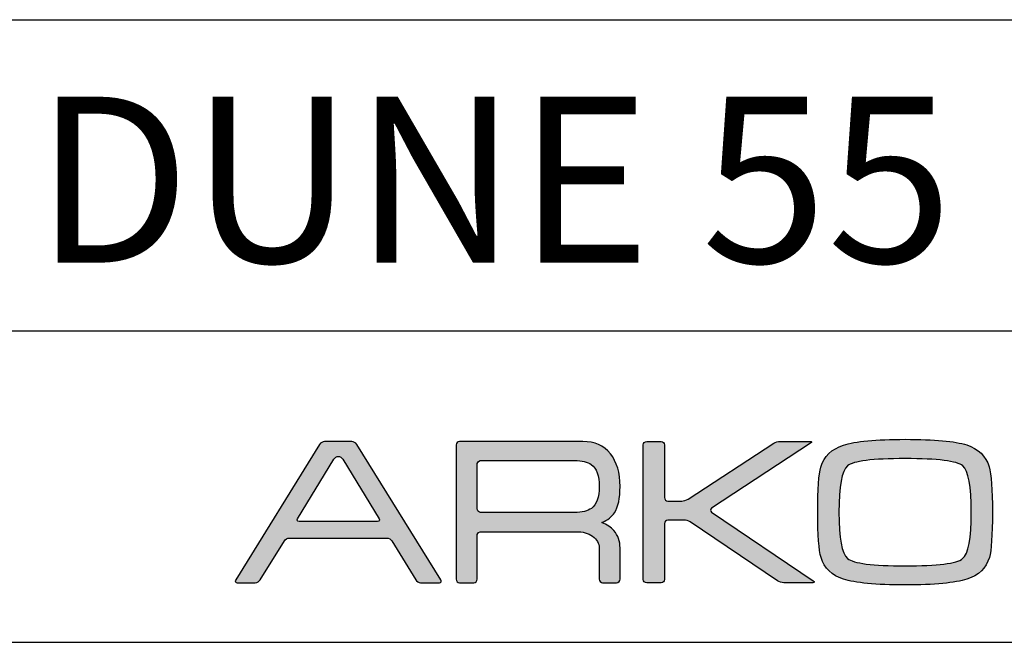
# Model space of a CAD drawing. Units: millimetres. Extents: x 0 to 775, y 0 to 1612.
# Drawn here: x 675 to 722, y 0 to 30 of the extents above; entities that cross this region are included whole.
import ezdxf

# ---------------------------------------------------------------- set-up
doc = ezdxf.new("R2010")
doc.units = ezdxf.units.MM
for name, color, linetype in [('CAJETIN', 253, 'Continuous'), ('Capa 1', 7, 'Continuous'), ('TEXTO', 251, 'Continuous')]:
    doc.layers.add(name, color=color, linetype=linetype)
doc.layers.add('COTAS', color=251, linetype='Continuous', lineweight=9)
doc.styles.get("Standard").update_dxf_attribs({"font": 'arial.ttf'})

# ---------------------------------------------------------------- blocks, each defined once
blk = doc.blocks.new('A$C13222')
at = {"layer": 'COTAS'}
h = blk.add_hatch(color=9, dxfattribs=at)
h.dxf.hatch_style = 1
edge = h.paths.add_edge_path(flags=16)
edge.add_spline(control_points=[(6.93, 3.197), (6.976, 3.122), (6.945, 3.06), (6.861, 3.06)], knot_values=[6, 6, 6, 6, 7, 7, 7, 7], degree=3, periodic=0)
edge.add_spline(control_points=[(6.861, 3.06), (6.861, 3.06), (3.077, 3.06), (3.077, 3.06)], knot_values=[0, 0, 0, 0, 1, 1, 1, 1], degree=3, periodic=0)
edge.add_spline(control_points=[(3.077, 3.06), (2.993, 3.06), (2.962, 3.122), (3.008, 3.197)], knot_values=[1, 1, 1, 1, 2, 2, 2, 2], degree=3, periodic=0)
edge.add_spline(control_points=[(3.008, 3.197), (3.008, 3.197), (4.752, 6.06), (4.752, 6.06)], knot_values=[2, 2, 2, 2, 3, 3, 3, 3], degree=3, periodic=0)
edge.add_spline(control_points=[(4.752, 6.06), (4.798, 6.136), (4.895, 6.197), (4.969, 6.197), (5.042, 6.197), (5.139, 6.136), (5.185, 6.06)], knot_values=[3, 3, 3, 3, 4, 4, 4, 5, 5, 5, 5], degree=3, periodic=0)
edge.add_spline(control_points=[(5.185, 6.06), (5.185, 6.06), (6.93, 3.197), (6.93, 3.197)], knot_values=[5, 5, 5, 5, 6, 6, 6, 6], degree=3, periodic=0)
edge = h.paths.add_edge_path()
edge.add_spline(control_points=[(9.907, 0.249), (9.907, 0.249), (5.854, 6.778), (5.854, 6.778)], knot_values=[15, 15, 15, 15, 16, 16, 16, 16], degree=3, periodic=0)
edge.add_spline(control_points=[(5.854, 6.778), (5.807, 6.853), (5.7, 6.914), (5.616, 6.914)], knot_values=[0, 0, 0, 0, 1, 1, 1, 1], degree=3, periodic=0)
edge.add_spline(control_points=[(5.616, 6.914), (5.616, 6.914), (4.298, 6.914), (4.298, 6.914)], knot_values=[1, 1, 1, 1, 2, 2, 2, 2], degree=3, periodic=0)
edge.add_spline(control_points=[(4.298, 6.914), (4.214, 6.914), (4.108, 6.853), (4.062, 6.778)], knot_values=[2, 2, 2, 2, 3, 3, 3, 3], degree=3, periodic=0)
edge.add_spline(control_points=[(4.062, 6.778), (4.062, 6.778), (0.022, 0.249), (0.022, 0.249)], knot_values=[3, 3, 3, 3, 4, 4, 4, 4], degree=3, periodic=0)
edge.add_spline(control_points=[(0.022, 0.249), (-0.025, 0.174), (0.006, 0.112), (0.09, 0.112)], knot_values=[4, 4, 4, 4, 5, 5, 5, 5], degree=3, periodic=0)
edge.add_spline(control_points=[(0.09, 0.112), (0.09, 0.112), (0.966, 0.112), (0.966, 0.112)], knot_values=[5, 5, 5, 5, 6, 6, 6, 6], degree=3, periodic=0)
edge.add_spline(control_points=[(0.966, 0.112), (1.05, 0.112), (1.157, 0.174), (1.204, 0.249)], knot_values=[6, 6, 6, 6, 7, 7, 7, 7], degree=3, periodic=0)
edge.add_spline(control_points=[(1.204, 0.249), (1.204, 0.249), (2.366, 2.128), (2.366, 2.128)], knot_values=[7, 7, 7, 7, 8, 8, 8, 8], degree=3, periodic=0)
edge.add_spline(control_points=[(2.366, 2.128), (2.412, 2.203), (2.519, 2.265), (2.603, 2.265)], knot_values=[8, 8, 8, 8, 9, 9, 9, 9], degree=3, periodic=0)
edge.add_spline(control_points=[(2.603, 2.265), (2.603, 2.265), (7.312, 2.265), (7.312, 2.265)], knot_values=[9, 9, 9, 9, 10, 10, 10, 10], degree=3, periodic=0)
edge.add_spline(control_points=[(7.312, 2.265), (7.396, 2.265), (7.503, 2.203), (7.549, 2.128)], knot_values=[10, 10, 10, 10, 11, 11, 11, 11], degree=3, periodic=0)
edge.add_spline(control_points=[(7.549, 2.128), (7.549, 2.128), (8.699, 0.25), (8.699, 0.25)], knot_values=[11, 11, 11, 11, 12, 12, 12, 12], degree=3, periodic=0)
edge.add_spline(control_points=[(8.699, 0.25), (8.745, 0.174), (8.851, 0.112), (8.935, 0.112)], knot_values=[12, 12, 12, 12, 13, 13, 13, 13], degree=3, periodic=0)
edge.add_spline(control_points=[(8.935, 0.112), (8.935, 0.112), (9.839, 0.112), (9.839, 0.112)], knot_values=[13, 13, 13, 13, 14, 14, 14, 14], degree=3, periodic=0)
edge.add_spline(control_points=[(9.839, 0.112), (9.923, 0.112), (9.954, 0.174), (9.907, 0.249)], knot_values=[14, 14, 14, 14, 15, 15, 15, 15], degree=3, periodic=0)
h = blk.add_hatch(color=9, dxfattribs=at)
h.dxf.hatch_style = 1
edge = h.paths.add_edge_path(flags=16)
edge.add_spline(control_points=[(11.662, 3.674), (11.662, 3.674), (11.662, 5.813), (11.662, 5.813)], knot_values=[10, 10, 10, 10, 11, 11, 11, 11], degree=3, periodic=0)
edge.add_spline(control_points=[(11.662, 5.813), (11.662, 5.813), (11.659, 5.897), (11.724, 5.955), (11.777, 6.003), (11.837, 6.001), (11.843, 6.002)], knot_values=[0, 0, 0, 0, 1, 1, 1, 2, 2, 2, 2], degree=3, periodic=0)
edge.add_spline(control_points=[(11.843, 6.002), (11.843, 6.002), (16.343, 6.002), (16.343, 6.002)], knot_values=[2, 2, 2, 2, 3, 3, 3, 3], degree=3, periodic=0)
edge.add_spline(control_points=[(16.343, 6.002), (16.716, 6.002), (16.987, 5.939), (17.159, 5.813)], knot_values=[3, 3, 3, 3, 4, 4, 4, 4], degree=3, periodic=0)
edge.add_spline(control_points=[(17.159, 5.813), (17.418, 5.62), (17.547, 5.266), (17.547, 4.749), (17.547, 4.231), (17.421, 3.88), (17.169, 3.696)], knot_values=[4, 4, 4, 4, 5, 5, 5, 6, 6, 6, 6], degree=3, periodic=0)
edge.add_spline(control_points=[(17.169, 3.696), (16.991, 3.563), (16.716, 3.497), (16.343, 3.497)], knot_values=[6, 6, 6, 6, 7, 7, 7, 7], degree=3, periodic=0)
edge.add_spline(control_points=[(16.343, 3.497), (16.343, 3.497), (11.823, 3.497), (11.823, 3.497)], knot_values=[7, 7, 7, 7, 8, 8, 8, 8], degree=3, periodic=0)
edge.add_spline(control_points=[(11.823, 3.497), (11.794, 3.5), (11.752, 3.511), (11.723, 3.541)], knot_values=[8, 8, 8, 8, 9, 9, 9, 9], degree=3, periodic=0)
edge.add_spline(control_points=[(11.723, 3.541), (11.674, 3.59), (11.662, 3.654), (11.662, 3.674)], knot_values=[9, 9, 9, 9, 10, 10, 10, 10], degree=3, periodic=0)
edge = h.paths.add_edge_path()
edge.add_spline(control_points=[(10.647, 6.752), (10.647, 6.752), (10.647, 0.277), (10.647, 0.277)], knot_values=[27, 27, 27, 27, 28, 28, 28, 28], degree=3, periodic=0)
edge.add_spline(control_points=[(10.647, 0.277), (10.647, 0.187), (10.721, 0.112), (10.812, 0.112)], knot_values=[0, 0, 0, 0, 1, 1, 1, 1], degree=3, periodic=0)
edge.add_spline(control_points=[(10.812, 0.112), (10.812, 0.112), (11.497, 0.112), (11.497, 0.112)], knot_values=[1, 1, 1, 1, 2, 2, 2, 2], degree=3, periodic=0)
edge.add_spline(control_points=[(11.497, 0.112), (11.588, 0.112), (11.662, 0.187), (11.662, 0.277)], knot_values=[2, 2, 2, 2, 3, 3, 3, 3], degree=3, periodic=0)
edge.add_spline(control_points=[(11.662, 0.277), (11.662, 0.277), (11.662, 1.121), (11.662, 1.121)], knot_values=[3, 3, 3, 3, 4, 4, 4, 4], degree=3, periodic=0)
edge.add_spline(control_points=[(11.662, 1.121), (11.662, 1.121), (11.662, 1.121), (11.662, 1.122)], knot_values=[4, 4, 4, 4, 5, 5, 5, 5], degree=3, periodic=0)
edge.add_spline(control_points=[(11.662, 1.122), (11.662, 1.122), (11.662, 2.382), (11.662, 2.382)], knot_values=[5, 5, 5, 5, 6, 6, 6, 6], degree=3, periodic=0)
edge.add_spline(control_points=[(11.662, 2.382), (11.662, 2.382), (11.66, 2.466), (11.724, 2.524), (11.782, 2.576), (11.843, 2.571), (11.843, 2.571)], knot_values=[6, 6, 6, 6, 7, 7, 7, 8, 8, 8, 8], degree=3, periodic=0)
edge.add_spline(control_points=[(11.843, 2.571), (11.843, 2.571), (16.443, 2.571), (16.443, 2.571)], knot_values=[8, 8, 8, 8, 9, 9, 9, 9], degree=3, periodic=0)
edge.add_spline(control_points=[(16.443, 2.571), (16.749, 2.571), (17.011, 2.499), (17.229, 2.353)], knot_values=[9, 9, 9, 9, 10, 10, 10, 10], degree=3, periodic=0)
edge.add_spline(control_points=[(17.229, 2.353), (17.441, 2.199), (17.547, 2.01), (17.547, 1.785)], knot_values=[10, 10, 10, 10, 11, 11, 11, 11], degree=3, periodic=0)
edge.add_spline(control_points=[(17.547, 1.785), (17.547, 1.785), (17.547, 0.452), (17.547, 0.452)], knot_values=[11, 11, 11, 11, 12, 12, 12, 12], degree=3, periodic=0)
edge.add_spline(control_points=[(17.547, 0.452), (17.547, 0.452), (17.547, 0.29), (17.547, 0.29)], knot_values=[12, 12, 12, 12, 13, 13, 13, 13], degree=3, periodic=0)
edge.add_spline(control_points=[(17.547, 0.29), (17.547, 0.192), (17.622, 0.112), (17.712, 0.112)], knot_values=[13, 13, 13, 13, 14, 14, 14, 14], degree=3, periodic=0)
edge.add_spline(control_points=[(17.712, 0.112), (17.712, 0.112), (18.387, 0.112), (18.387, 0.112)], knot_values=[14, 14, 14, 14, 15, 15, 15, 15], degree=3, periodic=0)
edge.add_spline(control_points=[(18.387, 0.112), (18.478, 0.112), (18.552, 0.192), (18.552, 0.29)], knot_values=[15, 15, 15, 15, 16, 16, 16, 16], degree=3, periodic=0)
edge.add_spline(control_points=[(18.552, 0.29), (18.552, 0.29), (18.552, 0.452), (18.552, 0.452)], knot_values=[16, 16, 16, 16, 17, 17, 17, 17], degree=3, periodic=0)
edge.add_spline(control_points=[(18.552, 0.452), (18.552, 0.452), (18.552, 0.452), (18.552, 0.452)], knot_values=[17, 17, 17, 17, 18, 18, 18, 18], degree=3, periodic=0)
edge.add_spline(control_points=[(18.552, 0.452), (18.552, 0.452), (18.552, 1.785), (18.552, 1.785)], knot_values=[18, 18, 18, 18, 19, 19, 19, 19], degree=3, periodic=0)
edge.add_spline(control_points=[(18.552, 1.785), (18.552, 2.117), (18.453, 2.395), (18.255, 2.62)], knot_values=[19, 19, 19, 19, 20, 20, 20, 20], degree=3, periodic=0)
edge.add_spline(control_points=[(18.255, 2.62), (18.116, 2.779), (17.923, 2.908), (17.676, 3.009)], knot_values=[20, 20, 20, 20, 21, 21, 21, 21], degree=3, periodic=0)
edge.add_spline(control_points=[(17.676, 3.009), (17.955, 3.128), (18.158, 3.288), (18.285, 3.487)], knot_values=[21, 21, 21, 21, 22, 22, 22, 22], degree=3, periodic=0)
edge.add_spline(control_points=[(18.285, 3.487), (18.463, 3.765), (18.552, 4.186), (18.552, 4.749), (18.552, 5.405), (18.397, 5.932), (18.086, 6.33)], knot_values=[22, 22, 22, 22, 23, 23, 23, 24, 24, 24, 24], degree=3, periodic=0)
edge.add_spline(control_points=[(18.086, 6.33), (17.774, 6.721), (17.329, 6.917), (16.753, 6.917)], knot_values=[24, 24, 24, 24, 25, 25, 25, 25], degree=3, periodic=0)
edge.add_spline(control_points=[(16.753, 6.917), (16.753, 6.917), (10.812, 6.917), (10.812, 6.917)], knot_values=[25, 25, 25, 25, 26, 26, 26, 26], degree=3, periodic=0)
edge.add_spline(control_points=[(10.812, 6.917), (10.721, 6.917), (10.647, 6.843), (10.647, 6.752)], knot_values=[26, 26, 26, 26, 27, 27, 27, 27], degree=3, periodic=0)
h = blk.add_hatch(color=9, dxfattribs=at)
h.dxf.hatch_style = 1
edge = h.paths.add_edge_path()
edge.add_spline(control_points=[(26.139, 0.201), (26.139, 0.201), (21.925, 3.038), (21.925, 3.038)], knot_values=[17, 17, 17, 17, 18, 18, 18, 18], degree=3, periodic=0)
edge.add_spline(control_points=[(21.925, 3.038), (21.85, 3.089), (21.714, 3.13), (21.623, 3.13)], knot_values=[18, 18, 18, 18, 19, 19, 19, 19], degree=3, periodic=0)
edge.add_spline(control_points=[(21.623, 3.13), (21.623, 3.13), (20.856, 3.13), (20.856, 3.13)], knot_values=[19, 19, 19, 19, 20, 20, 20, 20], degree=3, periodic=0)
edge.add_spline(control_points=[(20.856, 3.13), (20.764, 3.13), (20.69, 3.056), (20.69, 2.965)], knot_values=[20, 20, 20, 20, 21, 21, 21, 21], degree=3, periodic=0)
edge.add_spline(control_points=[(20.69, 2.965), (20.69, 2.965), (20.69, 0.274), (20.69, 0.274)], knot_values=[21, 21, 21, 21, 22, 22, 22, 22], degree=3, periodic=0)
edge.add_spline(control_points=[(20.69, 0.274), (20.69, 0.183), (20.616, 0.108), (20.525, 0.108)], knot_values=[22, 22, 22, 22, 23, 23, 23, 23], degree=3, periodic=0)
edge.add_spline(control_points=[(20.525, 0.108), (20.525, 0.108), (19.838, 0.108), (19.838, 0.108)], knot_values=[23, 23, 23, 23, 24, 24, 24, 24], degree=3, periodic=0)
edge.add_spline(control_points=[(19.838, 0.108), (19.746, 0.108), (19.672, 0.183), (19.672, 0.274), (19.672, 0.274), (19.672, 6.756), (19.672, 6.756)], knot_values=[24, 24, 24, 24, 25, 25, 25, 26, 26, 26, 26], degree=3, periodic=0)
edge.add_spline(control_points=[(19.672, 6.756), (19.672, 6.847), (19.746, 6.921), (19.838, 6.921)], knot_values=[0, 0, 0, 0, 1, 1, 1, 1], degree=3, periodic=0)
edge.add_spline(control_points=[(19.838, 6.921), (19.838, 6.921), (20.525, 6.921), (20.525, 6.921)], knot_values=[1, 1, 1, 1, 2, 2, 2, 2], degree=3, periodic=0)
edge.add_spline(control_points=[(20.525, 6.921), (20.616, 6.921), (20.69, 6.847), (20.69, 6.756)], knot_values=[2, 2, 2, 2, 3, 3, 3, 3], degree=3, periodic=0)
edge.add_spline(control_points=[(20.69, 6.756), (20.69, 6.756), (20.69, 4.214), (20.69, 4.214)], knot_values=[3, 3, 3, 3, 4, 4, 4, 4], degree=3, periodic=0)
edge.add_spline(control_points=[(20.69, 4.214), (20.69, 4.123), (20.764, 4.048), (20.856, 4.048)], knot_values=[4, 4, 4, 4, 5, 5, 5, 5], degree=3, periodic=0)
edge.add_spline(control_points=[(20.856, 4.048), (20.856, 4.048), (21.523, 4.048), (21.523, 4.048)], knot_values=[5, 5, 5, 5, 6, 6, 6, 6], degree=3, periodic=0)
edge.add_spline(control_points=[(21.523, 4.048), (21.614, 4.048), (21.751, 4.089), (21.827, 4.139)], knot_values=[6, 6, 6, 6, 7, 7, 7, 7], degree=3, periodic=0)
edge.add_spline(control_points=[(21.827, 4.139), (21.827, 4.139), (25.957, 6.831), (25.957, 6.831)], knot_values=[7, 7, 7, 7, 8, 8, 8, 8], degree=3, periodic=0)
edge.add_spline(control_points=[(25.957, 6.831), (26.034, 6.881), (26.17, 6.921), (26.261, 6.921)], knot_values=[8, 8, 8, 8, 9, 9, 9, 9], degree=3, periodic=0)
edge.add_spline(control_points=[(26.261, 6.921), (26.261, 6.921), (27.706, 6.921), (27.706, 6.921)], knot_values=[9, 9, 9, 9, 10, 10, 10, 10], degree=3, periodic=0)
edge.add_spline(control_points=[(27.706, 6.921), (27.797, 6.921), (27.809, 6.881), (27.733, 6.831)], knot_values=[10, 10, 10, 10, 11, 11, 11, 11], degree=3, periodic=0)
edge.add_spline(control_points=[(27.733, 6.831), (27.733, 6.831), (22.964, 3.701), (22.964, 3.701)], knot_values=[11, 11, 11, 11, 12, 12, 12, 12], degree=3, periodic=0)
edge.add_spline(control_points=[(22.964, 3.701), (22.888, 3.651), (22.887, 3.568), (22.963, 3.517)], knot_values=[12, 12, 12, 12, 13, 13, 13, 13], degree=3, periodic=0)
edge.add_spline(control_points=[(22.963, 3.517), (22.963, 3.517), (27.866, 0.201), (27.866, 0.201)], knot_values=[13, 13, 13, 13, 14, 14, 14, 14], degree=3, periodic=0)
edge.add_spline(control_points=[(27.866, 0.201), (27.941, 0.15), (27.928, 0.108), (27.837, 0.108)], knot_values=[14, 14, 14, 14, 15, 15, 15, 15], degree=3, periodic=0)
edge.add_spline(control_points=[(27.837, 0.108), (27.837, 0.108), (26.441, 0.108), (26.441, 0.108)], knot_values=[15, 15, 15, 15, 16, 16, 16, 16], degree=3, periodic=0)
edge.add_spline(control_points=[(26.441, 0.108), (26.35, 0.108), (26.214, 0.15), (26.139, 0.201)], knot_values=[16, 16, 16, 16, 17, 17, 17, 17], degree=3, periodic=0)
h = blk.add_hatch(color=9, dxfattribs=at)
h.dxf.hatch_style = 1
edge = h.paths.add_edge_path()
edge.add_spline(control_points=[(35.273, 0.286), (34.708, 0.1), (33.715, 0.006), (32.292, 0.006)], knot_values=[11, 11, 11, 11, 12, 12, 12, 12], degree=3, periodic=0)
edge.add_spline(control_points=[(32.292, 0.006), (30.875, 0.006), (29.884, 0.1), (29.32, 0.286)], knot_values=[0, 0, 0, 0, 1, 1, 1, 1], degree=3, periodic=0)
edge.add_spline(control_points=[(29.32, 0.286), (28.755, 0.464), (28.396, 0.81), (28.243, 1.322)], knot_values=[1, 1, 1, 1, 2, 2, 2, 2], degree=3, periodic=0)
edge.add_spline(control_points=[(28.243, 1.322), (28.136, 1.674), (28.082, 2.401), (28.082, 3.504), (28.082, 4.626), (28.133, 5.353), (28.233, 5.685)], knot_values=[2, 2, 2, 2, 3, 3, 3, 4, 4, 4, 4], degree=3, periodic=0)
edge.add_spline(control_points=[(28.233, 5.685), (28.386, 6.203), (28.748, 6.555), (29.319, 6.741)], knot_values=[4, 4, 4, 4, 5, 5, 5, 5], degree=3, periodic=0)
edge.add_spline(control_points=[(29.319, 6.741), (29.891, 6.928), (30.882, 7.021), (32.292, 7.021), (33.708, 7.021), (34.698, 6.931), (35.263, 6.751)], knot_values=[5, 5, 5, 5, 6, 6, 6, 7, 7, 7, 7], degree=3, periodic=0)
edge.add_spline(control_points=[(35.263, 6.751), (35.822, 6.564), (36.183, 6.213), (36.344, 5.695)], knot_values=[7, 7, 7, 7, 8, 8, 8, 8], degree=3, periodic=0)
edge.add_spline(control_points=[(36.344, 5.695), (36.45, 5.343), (36.503, 4.613), (36.503, 3.504), (36.503, 2.388), (36.453, 1.664), (36.354, 1.332)], knot_values=[8, 8, 8, 8, 9, 9, 9, 10, 10, 10, 10], degree=3, periodic=0)
edge.add_spline(control_points=[(36.354, 1.332), (36.201, 0.813), (35.84, 0.464), (35.273, 0.286)], knot_values=[10, 10, 10, 10, 11, 11, 11, 11], degree=3, periodic=0)
edge = h.paths.add_edge_path(flags=16)
edge.add_spline(control_points=[(29.519, 1.281), (29.798, 1.042), (30.723, 0.923), (32.292, 0.923)], knot_values=[7, 7, 7, 7, 8, 8, 8, 8], degree=3, periodic=0)
edge.add_spline(control_points=[(32.292, 0.923), (33.861, 0.923), (34.784, 1.039), (35.064, 1.271)], knot_values=[0, 0, 0, 0, 1, 1, 1, 1], degree=3, periodic=0)
edge.add_spline(control_points=[(35.064, 1.271), (35.344, 1.505), (35.485, 2.249), (35.485, 3.504), (35.485, 4.765), (35.348, 5.512), (35.076, 5.744)], knot_values=[1, 1, 1, 1, 2, 2, 2, 3, 3, 3, 3], degree=3, periodic=0)
edge.add_spline(control_points=[(35.076, 5.744), (34.796, 5.977), (33.869, 6.094), (32.292, 6.094), (30.716, 6.094), (29.792, 5.977), (29.519, 5.744)], knot_values=[3, 3, 3, 3, 4, 4, 4, 5, 5, 5, 5], degree=3, periodic=0)
edge.add_spline(control_points=[(29.519, 5.744), (29.24, 5.512), (29.1, 4.765), (29.1, 3.504), (29.1, 2.255), (29.24, 1.514), (29.519, 1.281)], knot_values=[5, 5, 5, 5, 6, 6, 6, 7, 7, 7, 7], degree=3, periodic=0)
at = {"layer": 'Capa 1', "color": 9}
for points in [[(4.062, 6.778), (4.062, 6.778), (0.022, 0.249), (0.022, 0.249)], [(4.298, 6.914), (4.214, 6.914), (4.108, 6.853), (4.062, 6.778)], [(5.616, 6.914), (5.616, 6.914), (4.298, 6.914), (4.298, 6.914)], [(5.854, 6.778), (5.807, 6.853), (5.7, 6.914), (5.616, 6.914)], [(9.907, 0.249), (9.907, 0.249), (5.854, 6.778), (5.854, 6.778)], [(10.812, 6.917), (10.721, 6.917), (10.647, 6.843), (10.647, 6.752)], [(10.647, 6.752), (10.647, 6.752), (10.647, 0.277), (10.647, 0.277)], [(16.753, 6.917), (16.753, 6.917), (10.812, 6.917), (10.812, 6.917)], [(18.086, 6.33), (17.774, 6.721), (17.329, 6.917), (16.753, 6.917)], [(19.672, 6.756), (19.672, 6.847), (19.746, 6.921), (19.838, 6.921)], [(19.838, 6.921), (19.838, 6.921), (20.525, 6.921), (20.525, 6.921)], [(20.525, 6.921), (20.616, 6.921), (20.69, 6.847), (20.69, 6.756)], [(20.69, 6.756), (20.69, 6.756), (20.69, 4.214), (20.69, 4.214)], [(21.827, 4.139), (21.827, 4.139), (25.957, 6.831), (25.957, 6.831)], [(27.733, 6.831), (27.733, 6.831), (22.964, 3.701), (22.964, 3.701)], [(25.957, 6.831), (26.034, 6.881), (26.17, 6.921), (26.261, 6.921)], [(26.261, 6.921), (26.261, 6.921), (27.706, 6.921), (27.706, 6.921)], [(27.706, 6.921), (27.797, 6.921), (27.809, 6.881), (27.733, 6.831)], [(28.233, 5.685), (28.386, 6.203), (28.748, 6.555), (29.319, 6.741)], [(35.263, 6.751), (35.822, 6.564), (36.183, 6.213), (36.344, 5.695)], [(3.008, 3.197), (3.008, 3.197), (4.752, 6.06), (4.752, 6.06)], [(5.185, 6.06), (5.185, 6.06), (6.93, 3.197), (6.93, 3.197)], [(11.662, 3.674), (11.662, 3.674), (11.662, 5.813), (11.662, 5.813)], [(11.843, 6.002), (11.843, 6.002), (16.343, 6.002), (16.343, 6.002)], [(16.343, 6.002), (16.716, 6.002), (16.987, 5.939), (17.159, 5.813)], [(20.69, 4.214), (20.69, 4.123), (20.764, 4.048), (20.856, 4.048)], [(20.856, 4.048), (20.856, 4.048), (21.523, 4.048), (21.523, 4.048)], [(21.523, 4.048), (21.614, 4.048), (21.751, 4.089), (21.827, 4.139)], [(11.723, 3.541), (11.674, 3.59), (11.662, 3.654), (11.662, 3.674)], [(11.823, 3.497), (11.794, 3.5), (11.752, 3.511), (11.723, 3.541)], [(16.343, 3.497), (16.343, 3.497), (11.823, 3.497), (11.823, 3.497)], [(17.169, 3.696), (16.991, 3.563), (16.716, 3.497), (16.343, 3.497)], [(17.676, 3.009), (17.955, 3.128), (18.158, 3.288), (18.285, 3.487)], [(22.964, 3.701), (22.888, 3.651), (22.887, 3.568), (22.963, 3.517)], [(22.963, 3.517), (22.963, 3.517), (27.866, 0.201), (27.866, 0.201)], [(3.077, 3.06), (2.993, 3.06), (2.962, 3.122), (3.008, 3.197)], [(6.861, 3.06), (6.861, 3.06), (3.077, 3.06), (3.077, 3.06)], [(6.93, 3.197), (6.976, 3.122), (6.945, 3.06), (6.861, 3.06)], [(18.255, 2.62), (18.116, 2.779), (17.923, 2.908), (17.676, 3.009)], [(20.856, 3.13), (20.764, 3.13), (20.69, 3.056), (20.69, 2.965)], [(20.69, 2.965), (20.69, 2.965), (20.69, 0.274), (20.69, 0.274)], [(21.623, 3.13), (21.623, 3.13), (20.856, 3.13), (20.856, 3.13)], [(21.925, 3.038), (21.85, 3.089), (21.714, 3.13), (21.623, 3.13)], [(26.139, 0.201), (26.139, 0.201), (21.925, 3.038), (21.925, 3.038)], [(11.662, 1.122), (11.662, 1.122), (11.662, 2.382), (11.662, 2.382)], [(11.843, 2.571), (11.843, 2.571), (16.443, 2.571), (16.443, 2.571)], [(16.443, 2.571), (16.749, 2.571), (17.011, 2.499), (17.229, 2.353)], [(18.552, 1.785), (18.552, 2.117), (18.453, 2.395), (18.255, 2.62)], [(1.204, 0.249), (1.204, 0.249), (2.366, 2.128), (2.366, 2.128)], [(2.366, 2.128), (2.412, 2.203), (2.519, 2.265), (2.603, 2.265)], [(2.603, 2.265), (2.603, 2.265), (7.312, 2.265), (7.312, 2.265)], [(7.312, 2.265), (7.396, 2.265), (7.503, 2.203), (7.549, 2.128)], [(7.549, 2.128), (7.549, 2.128), (8.699, 0.25), (8.699, 0.25)], [(17.229, 2.353), (17.441, 2.199), (17.547, 2.01), (17.547, 1.785)], [(17.547, 1.785), (17.547, 1.785), (17.547, 0.452), (17.547, 0.452)], [(18.552, 0.452), (18.552, 0.452), (18.552, 1.785), (18.552, 1.785)], [(11.662, 1.121), (11.662, 1.121), (11.662, 1.121), (11.662, 1.122)], [(11.662, 0.277), (11.662, 0.277), (11.662, 1.121), (11.662, 1.121)], [(29.32, 0.286), (28.755, 0.464), (28.396, 0.81), (28.243, 1.322)], [(29.519, 1.281), (29.798, 1.042), (30.723, 0.923), (32.292, 0.923)], [(32.292, 0.923), (33.861, 0.923), (34.784, 1.039), (35.064, 1.271)], [(36.354, 1.332), (36.201, 0.813), (35.84, 0.464), (35.273, 0.286)], [(0.022, 0.249), (-0.025, 0.174), (0.006, 0.112), (0.09, 0.112)], [(0.09, 0.112), (0.09, 0.112), (0.966, 0.112), (0.966, 0.112)], [(0.966, 0.112), (1.05, 0.112), (1.157, 0.174), (1.204, 0.249)], [(8.699, 0.25), (8.745, 0.174), (8.851, 0.112), (8.935, 0.112)], [(8.935, 0.112), (8.935, 0.112), (9.839, 0.112), (9.839, 0.112)], [(9.839, 0.112), (9.923, 0.112), (9.954, 0.174), (9.907, 0.249)], [(10.647, 0.277), (10.647, 0.187), (10.721, 0.112), (10.812, 0.112)], [(10.812, 0.112), (10.812, 0.112), (11.497, 0.112), (11.497, 0.112)], [(11.497, 0.112), (11.588, 0.112), (11.662, 0.187), (11.662, 0.277)], [(17.547, 0.452), (17.547, 0.452), (17.547, 0.29), (17.547, 0.29)], [(17.547, 0.29), (17.547, 0.192), (17.622, 0.112), (17.712, 0.112)], [(17.712, 0.112), (17.712, 0.112), (18.387, 0.112), (18.387, 0.112)], [(18.387, 0.112), (18.478, 0.112), (18.552, 0.192), (18.552, 0.29)], [(18.552, 0.29), (18.552, 0.29), (18.552, 0.452), (18.552, 0.452)], [(18.552, 0.452), (18.552, 0.452), (18.552, 0.452), (18.552, 0.452)], [(20.525, 0.108), (20.525, 0.108), (19.838, 0.108), (19.838, 0.108)], [(20.69, 0.274), (20.69, 0.183), (20.616, 0.108), (20.525, 0.108)], [(26.441, 0.108), (26.35, 0.108), (26.214, 0.15), (26.139, 0.201)], [(27.837, 0.108), (27.837, 0.108), (26.441, 0.108), (26.441, 0.108)], [(27.866, 0.201), (27.941, 0.15), (27.928, 0.108), (27.837, 0.108)], [(32.292, 0.006), (30.875, 0.006), (29.884, 0.1), (29.32, 0.286)], [(35.273, 0.286), (34.708, 0.1), (33.715, 0.006), (32.292, 0.006)]]:
    blk.add_open_spline(points, degree=3, dxfattribs=at)
for points, knots in [([(19.838, 0.108), (19.746, 0.108), (19.672, 0.183), (19.672, 0.274), (19.672, 0.274), (19.672, 6.756), (19.672, 6.756)], [24, 24, 24, 24, 25, 25, 25, 26, 26, 26, 26]), ([(29.319, 6.741), (29.891, 6.928), (30.882, 7.021), (32.292, 7.021), (33.708, 7.021), (34.698, 6.931), (35.263, 6.751)], [5, 5, 5, 5, 6, 6, 6, 7, 7, 7, 7]), ([(4.752, 6.06), (4.798, 6.136), (4.895, 6.197), (4.969, 6.197), (5.042, 6.197), (5.139, 6.136), (5.185, 6.06)], [3, 3, 3, 3, 4, 4, 4, 5, 5, 5, 5]), ([(18.285, 3.487), (18.463, 3.765), (18.552, 4.186), (18.552, 4.749), (18.552, 5.405), (18.397, 5.932), (18.086, 6.33)], [22, 22, 22, 22, 23, 23, 23, 24, 24, 24, 24]), ([(11.662, 5.813), (11.662, 5.813), (11.659, 5.897), (11.724, 5.955), (11.777, 6.003), (11.837, 6.001), (11.843, 6.002)], [0, 0, 0, 0, 1, 1, 1, 2, 2, 2, 2]), ([(17.159, 5.813), (17.418, 5.62), (17.547, 5.266), (17.547, 4.749), (17.547, 4.231), (17.421, 3.88), (17.169, 3.696)], [4, 4, 4, 4, 5, 5, 5, 6, 6, 6, 6]), ([(29.519, 5.744), (29.24, 5.512), (29.1, 4.765), (29.1, 3.504), (29.1, 2.255), (29.24, 1.514), (29.519, 1.281)], [5, 5, 5, 5, 6, 6, 6, 7, 7, 7, 7]), ([(35.076, 5.744), (34.796, 5.977), (33.869, 6.094), (32.292, 6.094), (30.716, 6.094), (29.792, 5.977), (29.519, 5.744)], [3, 3, 3, 3, 4, 4, 4, 5, 5, 5, 5]), ([(35.064, 1.271), (35.344, 1.505), (35.485, 2.249), (35.485, 3.504), (35.485, 4.765), (35.348, 5.512), (35.076, 5.744)], [1, 1, 1, 1, 2, 2, 2, 3, 3, 3, 3]), ([(28.243, 1.322), (28.136, 1.674), (28.082, 2.401), (28.082, 3.504), (28.082, 4.626), (28.133, 5.353), (28.233, 5.685)], [2, 2, 2, 2, 3, 3, 3, 4, 4, 4, 4]), ([(36.344, 5.695), (36.45, 5.343), (36.503, 4.613), (36.503, 3.504), (36.503, 2.388), (36.453, 1.664), (36.354, 1.332)], [8, 8, 8, 8, 9, 9, 9, 10, 10, 10, 10]), ([(11.662, 2.382), (11.662, 2.382), (11.66, 2.466), (11.724, 2.524), (11.782, 2.576), (11.843, 2.571), (11.843, 2.571)], [6, 6, 6, 6, 7, 7, 7, 8, 8, 8, 8])]:
    blk.add_open_spline(points, degree=3, knots=knots, dxfattribs=at)

msp = doc.modelspace()

# ---------------------------------------------------------------- linework, layer by layer
at = {"layer": 'CAJETIN'}
for p, q in [((478.188, 30), (775.188, 30)), ((478.188, 15), (775.188, 15)), ((0, 0), (775.188, 0))]:
    msp.add_line(p, q, dxfattribs=at)

# ---------------------------------------------------------------- block references
at = {"layer": 'TEXTO'}
msp.add_blockref('A$C13222', (685.41, 2.759), dxfattribs=at)

# ---------------------------------------------------------------- texts
at = {"layer": 'TEXTO', "insert": (627.749, 26.291), "char_height": 8, "width": 140.3893, "attachment_point": 1}
msp.add_mtext('{\\fArial|b0|i0|c0|p34;\\W9.81529;  }DUNE 55 BASE', dxfattribs=at)

doc.saveas('drawing.dxf')
